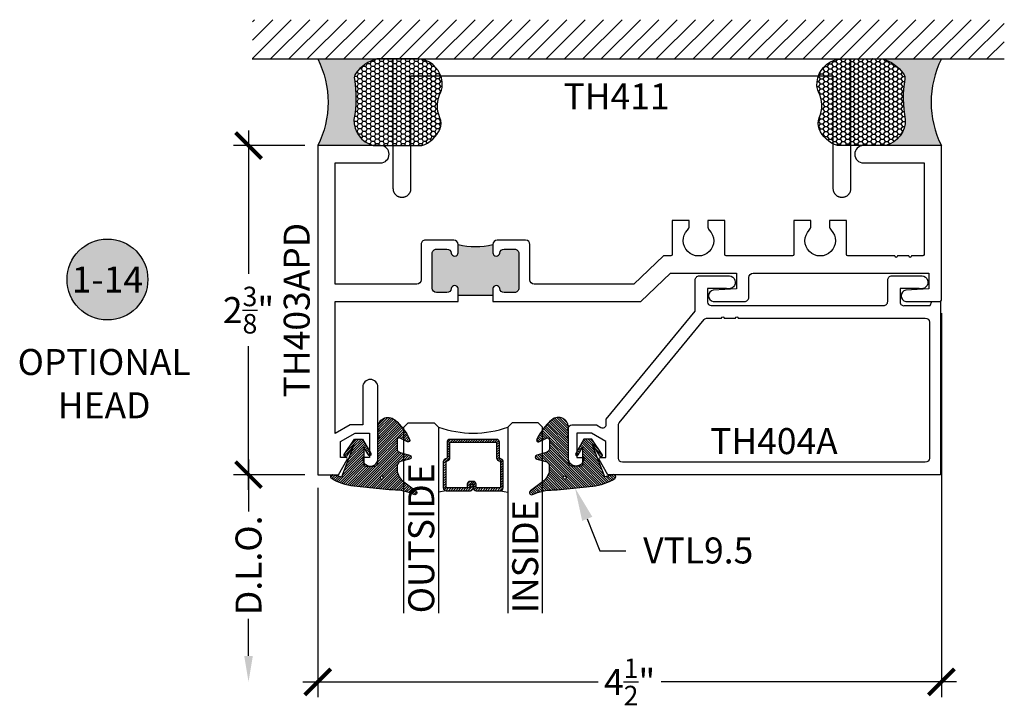
# Model space of a CAD drawing. Units: inches. Extents: x 0 to 228, y -11 to 43.
# Drawn here: x 54 to 61, y 26 to 31 of the extents above; entities that cross this region are included whole.
import ezdxf
from ezdxf import colors
from ezdxf.entities.mleader import LeaderData, LeaderLine
from ezdxf.enums import TextEntityAlignment as Align
from ezdxf.math import Vec2, Vec3

# ---------------------------------------------------------------- set-up
doc = ezdxf.new("R2010")
doc.units = ezdxf.units.IN
doc.header["$LTSCALE"] = 0.5
doc.header["$MEASUREMENT"] = 0
for name, color, linetype in [('Arcadia-Dim', 4, 'Continuous'), ('Arcadia-Profile', 6, 'Continuous'), ('Arcadia-Shade', 8, 'Continuous'), ('Arcadia-Symb', 7, 'Continuous'), ('Arcadia-Symb-Text', 3, 'Continuous'), ('Arcadia-Text', 3, 'Continuous')]:
    doc.layers.add(name, color=color, linetype=linetype)
doc.styles.get("Standard").update_dxf_attribs({"font": 'ARIALN.TTF'})
doc.dimstyles.new('Arcadia-2', dxfattribs={"dimscale": 2, "dimtxt": 0.0938, "dimasz": 0.0938, "dimexe": 0.0546, "dimexo": 0.0469, "dimgap": 0.0469, "dimtad": 0, "dimtih": 1, "dimdec": 4, "dimzin": 3, "dimdsep": 46, "dimlunit": 4, "dimtxsty": 'Standard', "dimblk": 'ARCHTICK', "dimcen": 0.0469, "dimdle": 0.0546, "dimclrd": 256, "dimclre": 256, "dimclrt": 256, "dimadec": 0, "dimazin": 0, "dimtfac": 0.75, "dimtdec": 4, "dimtix": 1, "dimtmove": 2, "dimatfit": 3, "dimfxl": 1, "dimtolj": 1, "dimtzin": 3, "dimlwd": -3, "dimlwe": -3, "dimarcsym": 0})

# ---------------------------------------------------------------- blocks, each defined once
blk = doc.blocks.new('*U315')
at = {"layer": 'Arcadia-Profile'}
h = blk.add_hatch(color=256, dxfattribs=at)
edge = h.paths.add_edge_path()
edge.add_line((-3e-16, 0.6250000000000023), (-0.4269964147150848, 0.6250000000000023))
edge.add_arc((-0.4947962999450166, 0.3620709093585923), 0.2715299820327593, 35.125767951114085, 75.54049043261011, ccw=False)
edge.add_arc((-0.3153128534516245, 0.4883346177639543), 0.0520833333333075, -9.589877105315225, 35.125767951116984, ccw=False)
edge.add_arc((0.538563250502392, 0.344067457162014), 0.8138943883962046, 170.4101228946807, 190.9855794753516)
edge.add_arc((-0.4517192880206118, 0.1843539385401931), 0.1913583093606418, -74.4499340415818, 1.3823096407654134, ccw=False)
edge.add_line((-0.4004198932260372, 5.636e-13), (-7.463e-13, 5.636e-13))
edge.add_arc((0.6219629836194523, 0.3124999999995404), 0.6960561780439135, 153.3231490947053, 206.6768509051579, ccw=False)
at = {"layer": 'Arcadia-Shade', "lineweight": -3}
h = blk.add_hatch(dxfattribs=at)
h.set_pattern_fill('HONEY', color=256, scale=0.1666666666666666)
h.set_pattern_definition([(0, (0, 0), (0.03125, 0.0180421959121758), [0.0208333333333333, -0.0416666666666667]), (119.9999999999999, (0, 0), (-0.03125, 0.0180421959121758), [0.0208333333333333, -0.0416666666666667]), (60, (0, 0), (0, 0.0360843918243516), [-0.0416666666666667, 0.0208333333333333])])
h.paths.add_polyline_path([(-0.4004198932280387, -4.9e-15, 0.3435090603726155), (-0.2604166666667175, 0.1889701734228231, -0.0900193469024174), (-0.263957359387917, 0.4796578187815578, 0.1976228614784515), (-0.272714362078311, 0.5183019690620946, 0.1781934081275219), (-0.4269964147150846, 0.6250000000000023), (-0.7183704996276039, 0.6250000000000023, 0.0954169236935491), (-0.7785242666801022, 0.6134151522341912, 0.3204879081861596), (-0.898330530784124, 0.4309772334362547, 0.1072170252175631), (-0.8872821501690069, 0.3882154132335114, -0.2200532177358033), (-0.8810172450360916, 0.1999048018421064, 0.1971983639969386), (-0.8818512323697563, 0.1208188171398986, 0.2294187004830093), (-0.7497736719643563, -4.9e-15)])
at = {"layer": 'Arcadia-Profile'}
blk.add_lwpolyline([(-0.8872821501690072, 0.388215413233512, -0.1073450320601699), (-0.8983325851130151, 0.431029922713422, -0.3204104769671941), (-0.7785242666800926, 0.613415152234195, -0.0954169236934258), (-0.7183704996276727, 0.6250000000000023), (-0.4269964147150848, 0.6250000000000023, -0.1781934081275193), (-0.2727143620783127, 0.518301969062097, -0.1976228614784485), (-0.2639573593879164, 0.4796578187815613, 0.0900193469024188), (-0.2604166666667172, 0.1889701734228222, -0.3435090603726143), (-0.4004198932280386, -4.9e-15), (-0.7497736719643564, -4.9e-15, -0.2294187004830065), (-0.8818512323697554, 0.1208188171398966, -0.1971983639969396), (-0.8810172450360922, 0.1999048018421048, 0.2200532177358061)], format="xyb", close=True, dxfattribs=at)
blk.add_arc((0.621962983617485, 0.3124999999999962), 0.6960561780419462, 153.3231490946661, 206.6768509053332, dxfattribs=at)
blk = doc.blocks.new('*U305')
at = {"layer": 'Arcadia-Shade', "lineweight": -3}
h = blk.add_hatch(dxfattribs=at)
h.set_pattern_fill('ANSI31', color=256, scale=0.1, style=0)
h.set_pattern_definition([(45, (-12.49009266438067, -10.79891664900022), (-0.0088388347648318, 0.0088388347648318), [])])
edge = h.paths.add_edge_path()
edge.add_line((0.4990101755819475, 0.4231735081145907), (0.5229919129157176, 0.4231735081145942))
edge.add_arc((0.5229919129157188, 0.4428585081146329), 0.0196850000000387, 269.9999999999964, 359.9999999999984)
edge.add_line((0.5426769129157575, 0.4428585081146324), (0.5426769129157575, 0.4678350471943489))
edge.add_line((0.5426769129157575, 0.4678350471943489), (0.5229919129157176, 0.4678350471943489))
edge.add_line((0.5229919129157176, 0.4678350471943489), (0.5229919129157176, 0.4428585081146324))
edge.add_line((0.5229919129157176, 0.4428585081146324), (0.4990101755819475, 0.4428585081146324))
edge.add_line((0.4990101755819475, 0.4428585081146324), (0.4990101755819475, 0.4709398485059637))
edge.add_arc((0.4793251755819325, 0.4709398485059975), 0.0196850000000151, 359.9999999999018, 449.9999999999017)
edge.add_line((0.4793251755819662, 0.4906248485060126), (0.3036396249998071, 0.490624848506009))
edge.add_arc((0.3036396249998071, 0.4709398485059709), 0.0196850000000382, 90, 180)
edge.add_line((0.283954624999769, 0.4709398485059709), (0.283954624999769, 0.2804493590514383))
edge.add_arc((0.303639624999787, 0.2804493590514366), 0.019685000000018, 179.999999999995, 245.4529343159603)
edge.add_line((0.2954616769582295, 0.2625434831770121), (0.3114055047094731, 0.2552616391696496))
edge.add_line((0.3114055047094731, 0.2552616391696496), (0.3114055047094731, 0.1403427404737307))
edge.add_arc((0.3310905047094526, 0.1403427404737325), 0.0196849999999795, 180.0000000000052, 270.0000000000052)
edge.add_line((0.3310905047094544, 0.120657740473753), (0.6689044952901374, 0.1206577404737494))
edge.add_arc((0.6689044952901383, 0.1403427404737316), 0.0196849999999822, 269.9999999999974, 359.9999999999974)
edge.add_line((0.6885894952901205, 0.1403427404737307), (0.6885894952901205, 0.2552616391696496))
edge.add_line((0.6885894952901205, 0.2552616391696496), (0.704533323041309, 0.2625434831770192))
edge.add_arc((0.6963553749997617, 0.2804493590514352), 0.0196850000000061, 294.547065684023, 359.9999999999882)
edge.add_line((0.7160403749997678, 0.2804493590514312), (0.716040374999766, 0.4709398485059709))
edge.add_arc((0.6963553749997845, 0.4709398485059705), 0.0196849999999816, 9.694e-13, 89.99999999999903)
edge.add_line((0.6963553749997847, 0.4906248485059522), (0.5206706869997985, 0.490624848506009))
edge.add_arc((0.5206706869997967, 0.4709398485059691), 0.0196850000000399, 89.99999999999484, 179.9999999999948)
edge.add_line((0.5009856869997568, 0.4709398485059709), (0.5009856869997568, 0.446774321444881))
edge.add_line((0.5009856869997568, 0.446774321444881), (0.5206706869997985, 0.446774321444881))
edge.add_line((0.5206706869997985, 0.446774321444881), (0.5206706869997985, 0.4709398485059709))
edge.add_line((0.5206706869997985, 0.4709398485059709), (0.6963553749997847, 0.4709398485059709))
edge.add_line((0.6963553749997847, 0.4709398485059709), (0.6963553749997847, 0.2804493590514312))
edge.add_line((0.6963553749997847, 0.2804493590514312), (0.680411547248598, 0.2731675150440154))
edge.add_arc((0.688589495290111, 0.2552616391696195), 0.0196849999999735, 114.5470656839565, 179.9999999999124)
edge.add_line((0.6689044952901374, 0.2552616391696496), (0.6689044952901374, 0.1403427404737307))
edge.add_line((0.6689044952901374, 0.1403427404737307), (0.3310905047094544, 0.1403427404737307))
edge.add_line((0.3310905047094544, 0.1403427404737307), (0.3310905047094544, 0.2552616391696496))
edge.add_arc((0.3114055047094884, 0.2552616391696172), 0.019684999999966, 9.43583e-11, 65.45293431605755)
edge.add_line((0.3195834527509938, 0.2731675150440083), (0.3036396249998071, 0.2804493590514312))
edge.add_line((0.3036396249998071, 0.2804493590514312), (0.3036396249998071, 0.4709398485059709))
edge.add_line((0.3036396249998071, 0.4709398485059709), (0.4793251755819662, 0.4709398485059709))
edge.add_line((0.4793251755819662, 0.4709398485059709), (0.4793251755819662, 0.4428585081146324))
edge.add_arc((0.4990101755819777, 0.4428585081146022), 0.0196850000000115, 179.9999999999121, 269.9999999999121)
at = {"layer": 'Arcadia-Profile'}
for p, q in [((0.3036401249998058, 0.4906248485060126), (0.2499984999997943, 0.5)), ((0.6963553749997847, 0.4906248485060126), (0.7499969999997981, 0.5)), ((0.7080073700573754, 0.2645833502219332), (0.7122213838292525, 0.2687973639938086))]:
    blk.add_line(p, q, dxfattribs=at)
for points in [[(-2.7500003771e-06, 1.375000000000512), (-1.5000002057e-06, 0.03125), (0.0312484999997943, 0), (0.2187484999997943, 0), (0.2499984999997943, 0.03125), (0.2499972499996229, 1.375000000000512)], [(0.9999987499998285, 1.375000000000512), (1, 0.03125), (0.96875, 0), (0.78125, 0), (0.75, 0.03125), (0.7499987499998286, 1.375000000000512)]]:
    blk.add_lwpolyline(points, dxfattribs=at)
blk.add_lwpolyline([(0.4990101755819475, 0.4231735081145907), (0.5229919129157176, 0.4231735081145942, 0.4142135623731049), (0.5426769129157575, 0.4428585081146324), (0.5426769129157575, 0.4678350471943489), (0.5229919129157176, 0.4678350471943489), (0.5229919129157176, 0.4428585081146324), (0.4990101755819475, 0.4428585081146324), (0.4990101755819475, 0.4709398485059637, 0.4142135623730951), (0.4793251755819662, 0.4906248485060126), (0.3036396249998071, 0.490624848506009, 0.4142135623730951), (0.283954624999769, 0.4709398485059709), (0.283954624999769, 0.2804493590514383, 0.2936188569408289), (0.2954616769582295, 0.2625434831770121), (0.3114055047094731, 0.2552616391696496), (0.3114055047094731, 0.1403427404737307, 0.4142135623730951), (0.3310905047094544, 0.120657740473753), (0.6689044952901374, 0.1206577404737494, 0.4142135623730951), (0.6885894952901205, 0.1403427404737307), (0.6885894952901205, 0.2552616391696496), (0.704533323041309, 0.2625434831770192, 0.2936188569408282), (0.7160403749997678, 0.2804493590514312), (0.716040374999766, 0.4709398485059709, 0.4142135623730852), (0.6963553749997847, 0.4906248485059522), (0.5206706869997985, 0.490624848506009, 0.4142135623730951), (0.5009856869997568, 0.4709398485059709), (0.5009856869997568, 0.446774321444881), (0.5206706869997985, 0.446774321444881), (0.5206706869997985, 0.4709398485059709), (0.6963553749997847, 0.4709398485059709), (0.6963553749997847, 0.2804493590514312), (0.680411547248598, 0.2731675150440154, 0.2936188569407848), (0.6689044952901374, 0.2552616391696496), (0.6689044952901374, 0.1403427404737307), (0.3310905047094544, 0.1403427404737307), (0.3310905047094544, 0.2552616391696496, 0.2936188569408189), (0.3195834527509938, 0.2731675150440083), (0.3036396249998071, 0.2804493590514312), (0.3036396249998071, 0.4709398485059709), (0.4793251755819662, 0.4709398485059709), (0.4793251755819662, 0.4428585081146324, 0.4142135623730946)], format="xyb", close=True, dxfattribs=at)
blk.add_arc((0.4999992499998971, -0.6625220109668888), 0.7374409998105559, 70.18348207574029, 109.8165179242613, dxfattribs=at)
blk = doc.blocks.new('*U154')
at = {"layer": 'Arcadia-Shade', "lineweight": -3}
h = blk.add_hatch(dxfattribs=at)
h.set_pattern_fill('ANSI31', color=256, scale=0.1, angle=-90.00000000000001, style=0)
h.set_pattern_definition([(315, (0.4602047697063077, 27.26009544824866), (0.0088388347648318, 0.0088388347648318), [])])
edge = h.paths.add_edge_path(flags=16)
edge.add_arc((0.1912503969625616, 0.2550645075901414), 0.0119087258335603, 0, 360)
edge = h.paths.add_edge_path()
edge.add_arc((0.3167922140477466, -0.0153321809237915), 0.0149999997000018, 180.0000000000167, 295.421848156567, ccw=False)
edge.add_line((0.3017922143477447, -0.0153321809237959), (0.3017922143477447, 0.0458072855361884))
edge.add_arc((0.3317922140477511, 0.0458072855361848), 0.0299999997000064, 104.99999999999059, 179.9999999999931, ccw=False)
edge.add_line((0.3240276427723243, 0.0747850600350866), (0.3926744982066404, 0.0931789295116445))
edge.add_arc((0.3887922126077477, 0.1076678166162051), 0.0149999997000024, 285, 434.9999999999983)
edge.add_line((0.3926744982066408, 0.1221567037207656), (0.3277335486897459, 0.1395575786995273))
edge.add_arc((0.3367922151745186, 0.1733649822824368), 0.0349999996500009, 195.1794698329764, 255.0000000054725, ccw=False)
edge.add_arc((0.3107342352554604, 0.1662952111660594), 0.0080000000000008, 180.0000000054499, 195.1794698302375, ccw=False)
edge.add_line((0.3027342352554596, 0.1662952111652984), (0.3027342352508349, 0.2147488731015557))
edge.add_arc((0.4378355995099851, 0.1761460695581246), 0.1405082028427391, 123.202999032832, 164.0536577000973, ccw=False)
edge.add_line((0.3608923210557107, 0.2937142921644238), (0.4383512104298309, 0.3522271090971074))
edge.add_arc((0.4297342340826705, 0.3645050451668422), 0.0149999998500006, 305.0621811121754, 474.4466190967779)
edge.add_arc((0.2683345777095918, 0.7195404629502758), 0.374999996250006, 270.20601461168525, 294.4466190967835, ccw=False)
edge.add_arc((0.2705818436544902, 0.0945445068767342), 0.25, 90.20601461168793, 95.90003600348332)
edge.add_line((0.2448835531950122, 0.3432201950078024), (-0.0111760723347672, 0.3167588441566025))
edge.add_arc((0.0273713625834508, -0.0562546805797424), 0.3749999925000079, 95.90003600347545, 121.7399645815318)
edge.add_arc((-0.1618252390661583, 0.2496033291440755), 0.0153550617864277, 121.7399645815433, 285.000000000004)
edge.add_line((-0.1578510566371039, 0.234771478400301), (-0.0975741010500615, 0.2509226399720532))
edge.add_line((-0.0975741010500615, 0.2509226399720532), (-0.0070127906811921, 0.0175534623882996))
edge.add_line((-0.0070127906811921, 0.0175534623882996), (-0.0628777946622532, 0.1002649374811284))
edge.add_arc((-0.0711646660220537, 0.0946678168762034), 0.0099999997999979, 34.03588792061484, 214.0358879206148)
edge.add_line((-0.0794515373818543, 0.0890706962712784), (-0.0042077799322557, -0.0223321807837955))
edge.add_line((-0.0042077799322557, -0.0223321807837955), (0.0527922189277446, -0.0223321807837955))
edge.add_line((0.0527922189277446, -0.0223321807837955), (0.1115221862714095, 0.0827905586963525))
edge.add_arc((0.1027922179277418, 0.0876678170162033), 0.0099999997999997, 330.8087829647206, 510.8087829647384)
edge.add_line((0.0940622495840726, 0.0925450753360515), (0.0627922187277461, 0.0365737977085559))
edge.add_line((0.0627922187277461, 0.0365737977085559), (0.0627922187277461, 0.1626678155162011))
edge.add_arc((0.0727922185277477, 0.1626678155162011), 0.0099999998000015, 90, 180, ccw=False)
edge.add_line((0.0727922185277477, 0.1726678153162027), (0.1387922172077465, 0.1726678153162027))
edge.add_arc((0.1387922172077474, 0.1476678158161997), 0.024999999500003, 6.0822458181064576e-12, 90.00000000000199, ccw=False)
edge.add_line((0.1637922167077503, 0.1476678158162024), (0.1637922167077432, -0.0266594520218782))
edge.add_line((0.1637922167077432, -0.0266594520218782), (0.1757922167077437, -0.0386594520218751))
edge.add_line((0.1757922167077437, -0.0386594520218751), (0.1637922167077432, -0.0506594520218755))
edge.add_line((0.1637922167077432, -0.0506594520218755), (0.1637922167077503, -0.0746594520218942))
edge.add_line((0.1637922167077503, -0.0746594520218942), (0.1757922167077508, -0.0866594520218982))
edge.add_line((0.1757922167077508, -0.0866594520218982), (0.163792216707751, -0.0986594520218987))
edge.add_arc((0.2366393180991852, -0.1052386422299024), 0.0731435979763573, 174.8393294787483, 311.1786972143293)
edge.add_arc((0.0325048711548013, 0.1445616642546534), 0.3957104795259976, 309.6108147001547, 335.4375717514296)
edge.add_arc((0.3817922127477551, -0.0143321809437891), 0.011999999759996, 332.1988319882492, 475.4218481565855)
edge.add_line((0.3766408580819158, -0.0034941211844668), (0.3232314073800442, -0.0288797556229525))
at = {"layer": 'Arcadia-Profile'}
blk.add_lwpolyline([(0.3232314073800442, -0.0288797556229525, -0.55101587631142), (0.3017922143477447, -0.0153321809237959), (0.3017922143477447, 0.0458072855361884, -0.3394542588633882), (0.3240276427723243, 0.0747850600350866), (0.3926744982066404, 0.0931789295116445, 0.7673269879789494), (0.3926744982066408, 0.1221567037207656), (0.3277335486897459, 0.1395575786995273, -0.267110060519995), (0.3030133522162641, 0.1642004641419383, -0.0663299522708611), (0.3027342352554596, 0.1662952111652984), (0.3027342352508349, 0.2147488731015557, -0.1801566044975365), (0.3608923210557107, 0.2937142921644238), (0.4383512104298309, 0.3522271090971074, 0.9114021503573612), (0.4235265549913994, 0.378160253543129, -0.1061657853281783), (0.2696829372711305, 0.3445428908061388, 0.0248499684723115), (0.2448835531950122, 0.3432201950078024), (-0.0111760723347672, 0.3167588441566025, 0.1132281544277966), (-0.1699029992680017, 0.2626619551279425, 0.863634077685843), (-0.1578510566371039, 0.234771478400301), (-0.0975741010500615, 0.2509226399720532), (-0.0070127906811921, 0.0175534623882996), (-0.0628777946622532, 0.1002649374811284, 0.9999999999999998), (-0.0794515373818543, 0.0890706962712784), (-0.0042077799322557, -0.0223321807837955), (0.0527922189277446, -0.0223321807837955), (0.1115221862714095, 0.0827905586963525, 1.000000000000155), (0.0940622495840726, 0.0925450753360515), (0.0627922187277461, 0.0365737977085559), (0.0627922187277461, 0.1626678155162011, -0.4142135623730951), (0.0727922185277477, 0.1726678153162027), (0.1387922172077465, 0.1726678153162027, -0.4142135623730743), (0.1637922167077503, 0.1476678158162024), (0.1637922167077432, -0.0266594520218782), (0.1757922167077437, -0.0386594520218751), (0.1637922167077432, -0.0506594520218755), (0.1637922167077503, -0.0746594520218942), (0.1757922167077508, -0.0866594520218982), (0.163792216707751, -0.0986594520218987, 0.6766651377168383), (0.2847977698601589, -0.1602908851352822, 0.1131699463574466), (0.3924070701446878, -0.0199290369078717, 0.7213754227006751), (0.3766408580819158, -0.0034941211844668)], format="xyb", close=True, dxfattribs=at)
blk.add_circle((0.1912503969625616, 0.2550645075901414), 0.0119087258335603, dxfattribs=at)
blk = doc.blocks.new('_ArchTick')
at = {"color": 0, "linetype": 'ByBlock', "lineweight": -3, "const_width": 0.15}
blk.add_lwpolyline([(-0.5, -0.5), (0.5, 0.5)], dxfattribs=at)
blk = doc.blocks.new('*D316')
at = {"layer": 'Arcadia-Dim', "lineweight": -3}
for p, q in [((55.40430065111535, 30.35485674153214), (55.40430065111535, 29.31908197831655)), ((55.81050065111361, 30.24565674153214), (55.29510065111534, 30.24565674153214)), ((55.40430065111535, 27.7614567376112), (55.40430065111535, 28.79723150082678)), ((55.81050065111361, 27.8706567376112), (55.29510065111534, 27.8706567376112))]:
    blk.add_line(p, q, dxfattribs=at)
at = {"layer": 'Defpoints', "color": 0, "lineweight": -3}
for p in [(55.90430065111362, 30.24565674153214), (55.40430065111535, 27.8706567376112), (55.90430065111362, 27.8706567376112)]:
    blk.add_point(p, dxfattribs=at)
at = {"layer": 'Arcadia-Dim', "lineweight": -3, "xscale": 0.1876, "yscale": 0.1876, "zscale": 0.1876}
for p, rotation in [((55.40430065111535, 30.24565674153214), 90), ((55.40430065111535, 27.8706567376112), 270)]:
    blk.add_blockref('_ArchTick', p, dxfattribs=dict(at, rotation=rotation))
at = {"layer": 'Arcadia-Dim', "lineweight": -3, "insert": (55.40430065111534, 29.05815673957165), "char_height": 0.1876, "attachment_point": 5}
blk.add_mtext('\\A1;2{\\H0.75x;\\S3/8;}"', dxfattribs=at)
blk = doc.blocks.new('*D317')
at = {"layer": 'Arcadia-Dim', "lineweight": -3}
for p, q in [((55.40430065111461, 27.9798567376112), (55.40430065111461, 27.60399578007762)), ((55.81050065111361, 27.8706567376112), (55.29510065111461, 27.8706567376112)), ((55.40430065111461, 26.56313291258497), (55.40430065111461, 26.82979387011855))]:
    blk.add_line(p, q, dxfattribs=at)
blk.add_solid([(55.37303398444795, 26.56313291258497), (55.43556731778128, 26.56313291258497), (55.40430065111461, 26.37553291258497)], dxfattribs=at)
at = {"layer": 'Defpoints', "color": 0, "lineweight": -3}
for p in [(55.90430065111362, 27.8706567376112), (55.40430065111461, 26.37553291258497), (55.90430065111361, 26.37553291258497)]:
    blk.add_point(p, dxfattribs=at)
at = {"layer": 'Arcadia-Dim', "lineweight": -3, "xscale": 0.1876, "yscale": 0.1876, "zscale": 0.1876, "rotation": 90}
blk.add_blockref('_ArchTick', (55.40430065111461, 27.8706567376112), dxfattribs=at)
at = {"layer": 'Arcadia-Dim', "lineweight": -3, "insert": (55.4043006511146, 27.21689482509806), "char_height": 0.1876, "attachment_point": 5, "rotation": 90}
blk.add_mtext('\\A1;D.L.O.', dxfattribs=at)
blk = doc.blocks.new('*D318')
at = {"layer": 'Arcadia-Dim', "lineweight": -3}
for p, q in [((60.40430065854244, 29.03685673969136), (60.40430065854244, 26.26633291258353)), ((55.90430065111359, 27.77685673761118), (55.90430065111359, 26.26633291258353)), ((55.79510065111358, 26.37553291258353), (57.926598915401, 26.37553291258353)), ((60.51350065854244, 26.37553291258353), (58.38200239425503, 26.37553291258353))]:
    blk.add_line(p, q, dxfattribs=at)
at = {"layer": 'Defpoints', "color": 0, "lineweight": -3}
for p in [(60.40430065854244, 29.13065673969136), (55.90430065111359, 27.87065673761119), (55.90430065111359, 26.37553291258353)]:
    blk.add_point(p, dxfattribs=at)
at = {"layer": 'Arcadia-Dim', "lineweight": -3, "xscale": 0.1876, "yscale": 0.1876, "zscale": 0.1876, "rotation": 180}
blk.add_blockref('_ArchTick', (55.90430065111359, 26.37553291258353), dxfattribs=at)
at = {"layer": 'Arcadia-Dim', "lineweight": -3, "xscale": 0.1876, "yscale": 0.1876, "zscale": 0.1876}
blk.add_blockref('_ArchTick', (60.40430065854244, 26.37553291258353), dxfattribs=at)
at = {"layer": 'Arcadia-Dim', "lineweight": -3, "insert": (58.15430065482801, 26.37553291258353), "char_height": 0.1876, "attachment_point": 5}
blk.add_mtext('\\A1;4{\\H0.75x;\\S1/2;}"', dxfattribs=at)
blk = doc.blocks.new('Keynote')
at = {"layer": 'Arcadia-Symb', "lineweight": -3}
h = blk.add_hatch(color=8, dxfattribs=at)
h.dxf.hatch_style = 1
edge = h.paths.add_edge_path()
edge.add_arc((0, 0), 0.1458, 0, 360)
at = {"layer": 'Defpoints', "lineweight": -3}
blk.add_circle((0, 0), 0.1458, dxfattribs=at)
at = {"layer": 'Arcadia-Symb-Text'}
blk.add_attdef('KEYNOTE_BUBBLE', text='', height=0.09375, dxfattribs=at).set_placement((0, 0), align=Align.MIDDLE_CENTER)

msp = doc.modelspace()

# ---------------------------------------------------------------- hatches: boundary and pattern name
at = {"layer": 'Arcadia-Profile', "lineweight": -3}
h = msp.add_hatch(color=256, dxfattribs=at)
h.dxf.hatch_style = 1
h.paths.add_polyline_path([(56.86744456179816, 29.46997816882307, 0.3831100821435595), (56.83662300902447, 29.49765674029733), (56.76030065252678, 29.49765674029733, 0.4142135623730951), (56.7293006524756, 29.46665674024615), (56.7293006524756, 29.21665673983341, 0.4142135623730951), (56.76030065252677, 29.18565673978224), (56.83662300902449, 29.18565673978224, 0.38311008214345), (56.86744456179819, 29.2133353112565, -0.898026510133538), (56.91715674369123, 29.21333531125649), (56.91715674369123, 29.16699602546568), (57.16744456229344, 29.16699602546568), (57.16744456229344, 29.2079781683905, -1), (57.2171567441865, 29.2133353112565, 0.3831100821435678), (57.2479782969602, 29.18565673978223), (57.3243006534579, 29.18565673978223, 0.4142135623730898), (57.35530065350907, 29.21665673983341), (57.35530065350907, 29.46665674024614, 0.4142135623731005), (57.32430065345788, 29.49765674029733), (57.24797829696019, 29.49765674029732, 0.3831100821434709), (57.2171567441865, 29.46997816882306, -0.9477161429387585), (57.1673006531987, 29.47265674025607), (57.1673006531987, 29.53165674045837, -0.1250000002128637), (56.91730065278596, 29.53165674035345), (56.91730065278598, 29.47265674025607, -0.947716142938988)])
at = {"layer": 'Arcadia-Shade'}
h = msp.add_hatch(dxfattribs=at)
h.set_pattern_fill('ANSI31', color=256, scale=0.75, style=0)
h.set_pattern_definition([(45, (-82.5215184641298, -84.14412321626683), (-0.0662912607362388, 0.0662912607362388), [])])
h.paths.add_polyline_path([(60.85689335060028, 30.87065674153212), (60.85689335060028, 31.1537042304675), (55.43364923136864, 31.1537042304675), (55.43364923136864, 30.87065674153212)])

# ---------------------------------------------------------------- linework, layer by layer
msp.add_line((55.4298803523547, 30.87065674153212), (60.85837703741502, 30.87065674153212))
at = {"layer": 'Arcadia-Profile', "lineweight": -3}
msp.add_line((56.91715674369123, 29.16699602546568), (57.16744456229344, 29.16699602546568), dxfattribs=at)
at = {"layer": 'Arcadia-Profile'}
msp.add_lwpolyline([(56.57430065473723, 30.74565674153213), (56.57430065473723, 29.93315674153212), (56.57421465473722, 29.92988574153219), (56.57395865473722, 29.92662371153211), (56.57353165473722, 29.92337959153213), (56.57293465473721, 29.92016226153215), (56.57217065473721, 29.91698055153211), (56.57124165473723, 29.91384318153212), (56.57014965473723, 29.91075874153217), (56.56889765473724, 29.90773570153216), (56.56748865473721, 29.90478233153215), (56.56592765473723, 29.90190674153213), (56.56421765473723, 29.89911680153216), (56.56236465473721, 29.8964201615321), (56.56037265473721, 29.89382422153211), (56.55824765473724, 29.89133608153214), (56.55599465473724, 29.88896257153216), (56.55362165473721, 29.88671019153219), (56.55113365473724, 29.88458512153216), (56.54853765473722, 29.88259318153212), (56.54584065473724, 29.88073983153209), (56.54305065473724, 29.87903015353209), (56.54017465473722, 29.87746883353214), (56.53722165473723, 29.87606015053212), (56.53419865473722, 29.87480796453213), (56.53111465473721, 29.87371570953213), (56.52797665473721, 29.87278637753219), (56.52479465473723, 29.87202251653219), (56.52157765473722, 29.87142622023215), (56.51833365473723, 29.87099912303211), (56.51507165473722, 29.87074239561219), (56.51180065473724, 29.87065674153213), (56.50852965473722, 29.87074239561219), (56.50526765473721, 29.87099912303211), (56.50202365473722, 29.87142622023215), (56.49880665473721, 29.87202251653219), (56.49562465473721, 29.87278637753219), (56.49248665473723, 29.87371570953213), (56.48940265473722, 29.87480796453213), (56.48637965473724, 29.87606015053212), (56.48342665473722, 29.87746883353214), (56.48055065473723, 29.87903015353209), (56.47776065473723, 29.88073983153209), (56.47506365473722, 29.88259318153212), (56.47246765473724, 29.88458512153216), (56.46997965473721, 29.88671019153219), (56.46760665473723, 29.88896257153216), (56.46535365473724, 29.89133608153214), (56.46322865473723, 29.89382422153211), (56.46123665473723, 29.8964201615321), (56.45938365473721, 29.89911680153216), (56.45767365473724, 29.90190674153213), (56.4561126547372, 29.90478233153215), (56.45470365473723, 29.90773570153216), (56.45345165473721, 29.91075874153217), (56.45235965473721, 29.91384318153212), (56.45143065473723, 29.91698055153211), (56.45066665473723, 29.92016226153215), (56.45006965473722, 29.92337959153213), (56.44964265473722, 29.92662371153211), (56.44938665473722, 29.92988574153219), (56.44930065473723, 29.93315674153212), (56.44930065473723, 30.87065674153212), (59.74930065473722, 30.87065674153212), (59.74930065473722, 29.93315674153212), (59.74921500065724, 29.92988574153219), (59.74895827323723, 29.92662371153211), (59.74853117603722, 29.92337959153213), (59.74793487973723, 29.92016226153215), (59.74717101873724, 29.91698055153211), (59.74624168673724, 29.91384318153212), (59.74514943173724, 29.91075874153217), (59.74389724573722, 29.90773570153216), (59.74248856273723, 29.90478233153215), (59.74092724273722, 29.90190674153213), (59.73921756473722, 29.89911680153216), (59.73736421473722, 29.8964201615321), (59.73537227473721, 29.89382422153211), (59.73324720473723, 29.89133608153214), (59.73099482473721, 29.88896257153216), (59.72862131473723, 29.88671019153219), (59.72613317473721, 29.88458512153216), (59.72353723473721, 29.88259318153212), (59.7208405947372, 29.88073983153209), (59.71805065473722, 29.87903015353209), (59.71517506473722, 29.87746883353214), (59.71222169473722, 29.87606015053212), (59.70919865473723, 29.87480796453213), (59.70611421473722, 29.87371570953213), (59.70297684473723, 29.87278637753219), (59.69979513473722, 29.87202251653219), (59.69657780473724, 29.87142622023215), (59.6933336847372, 29.87099912303211), (59.69007165473723, 29.87074239561219), (59.68680065473722, 29.87065674153213), (59.6835296547372, 29.87074239561219), (59.68026762473723, 29.87099912303211), (59.67702350473722, 29.87142622023215), (59.67380617473722, 29.87202251653219), (59.67062446473724, 29.87278637753219), (59.66748709473722, 29.87371570953213), (59.66440265473724, 29.87480796453213), (59.66137961473722, 29.87606015053212), (59.65842624473722, 29.87746883353214), (59.65555065473722, 29.87903015353209), (59.65276071473724, 29.88073983153209), (59.65006407473723, 29.88259318153212), (59.64746815473722, 29.88458512153216), (59.64497995473723, 29.88671019153219), (59.64260645473722, 29.88896257153216), (59.64035405473723, 29.89133608153214), (59.63822905473722, 29.89382422153211), (59.63623705473722, 29.8964201615321), (59.63438375473722, 29.89911680153216), (59.63267405473723, 29.90190674153213), (59.63111275473724, 29.90478233153215), (59.62970405473722, 29.90773570153216), (59.62845185473721, 29.91075874153217), (59.62735965473722, 29.91384318153212), (59.62643025473724, 29.91698055153211), (59.62566645473722, 29.92016226153215), (59.62507015473724, 29.92337959153213), (59.62464305473721, 29.92662371153211), (59.62438635473722, 29.92988574153219), (59.62430065473721, 29.93315674153212), (59.62430065473721, 30.74565674153213)], close=True, dxfattribs=at)
for points in [[(56.91715674369123, 29.21333531125649, 0.8980265101335903), (56.86744456179819, 29.21333531125649, -0.383110082143418), (56.83662300902449, 29.18565673978224), (56.76030065252677, 29.18565673978224, -0.414213562373072), (56.7293006524756, 29.21665673983341), (56.7293006524756, 29.46665674024615, -0.4142135623731706), (56.76030065252678, 29.49765674029733), (56.83662300902446, 29.49765674029733, -0.3831100821436375), (56.86744456179816, 29.46997816882307, 0.9477161429390767), (56.91730065278598, 29.47265674025607), (56.91730065278596, 29.53165674035345, 0.4142135623729063), (56.88630065273479, 29.56265674040463), (56.68030065239471, 29.56265674040463, 0.4142135623732274), (56.64930065234355, 29.53165674035345), (56.64930065234352, 29.27665673993252, -0.4142135623731011), (56.61830065229234, 29.24565673988134), (56.02930065131996, 29.24565673988124), (56.02930065131996, 30.12065674132576), (56.35680065186064, 30.12065674132575, 1.000000000000001), (56.35680065186064, 30.24565674153214), (55.90430065111359, 30.24565674153212), (55.90430065111359, 27.87065673761119), (56.05402972605659, 27.87065673761119), (56.11696090550217, 27.97965673779115, 0.5773502691899429), (56.10830065145002, 27.99465673781591), (56.06830065138399, 27.99465673781591), (56.06830065138399, 28.11003495974147), (56.17330065155734, 28.17065673810648), (56.27830065173068, 28.17065673810648), (56.27830065173068, 27.99465673781591), (56.23830065166464, 27.99465673781591, 0.4342112254781871), (56.22832362058274, 27.98397935229548, 0.9666665015161012), (56.33830065182974, 27.98770847732729), (56.33830065182973, 28.50266821632051, 0.9999999999999918), (56.22832361461717, 28.50266821632051), (56.22832361461717, 28.23065673820554), (56.13722369995191, 28.23065673820553), (56.02930065131996, 28.1683473370261), (56.02930065131996, 29.12065673967489), (56.91715674369123, 29.12065673967488)], [(57.16744456229344, 29.12065673967488), (58.23596316341054, 29.12065673967486), (58.44911022037115, 29.32368041824643), (58.92476936781987, 29.32368041824642), (58.92476936781988, 29.21186428186394), (58.75784137215349, 29.20147102710695, 0.8184695503201002), (58.75784137215349, 29.12065673967487), (58.98476936791894, 29.12065673967486, 0.4142135623730995), (59.01476936796846, 29.15065673972439), (59.01476936796844, 29.29268041819524, -0.4142135623729398), (59.04576936801963, 29.32368041824642), (60.31430065839386, 29.32368041824641), (60.31430065839386, 29.21186428186394), (60.14737267481066, 29.20147102710695, 0.8184695503201087), (60.14737267481066, 29.12065673967487), (60.39430065852593, 29.12065673967485, 0.4142135623727569), (60.40430065854244, 29.13065673969136), (60.40430065854245, 30.24565674153212), (59.8418006576138, 30.24565674153213, 0.9999999999999998), (59.8418006576138, 30.12065674132576), (60.27930065833608, 30.12065674132575), (60.27930065833608, 29.45868041846928, -0.4142135623727569), (60.26930065831956, 29.44868041845277), (60.18878283751199, 29.44868041845277, -0.9999999999999998), (60.16878283747896, 29.44868041845277), (60.0887828373469, 29.44868041845277, -0.9999999999999998), (60.06878283731388, 29.44868041845277), (59.72963315633532, 29.44868041845278, -0.414213562372848), (59.71963315631882, 29.4586804184693), (59.71963315631882, 29.70388025912951), (59.59655833374117, 29.70388025912951), (59.59655833374117, 29.66388025906353, 0.1967994151911559), (59.60804495305997, 29.6358269682825, -2.38671420448426), (59.4512213589505, 29.63582696828244, 0.1967994151913197), (59.46270797826933, 29.66388025906352), (59.46270797826933, 29.70388025912951), (59.33963315569169, 29.70388025912951), (59.33963315569169, 29.45868041846929, -0.4142135623728349), (59.32963315567517, 29.44868041845279), (58.85113315428507, 29.44868041845279, -0.414213562372887), (58.84113315426857, 29.4586804184693), (58.84113315426856, 29.70388025912955), (58.71805833169092, 29.70388025912955), (58.71805833169092, 29.66388025906358, 0.1967994151911983), (58.72954495100973, 29.63582696828252, -2.386714204484144), (58.57272135690021, 29.63582696828249, 0.1967994151913839), (58.58420797621906, 29.66388025906357), (58.58420797621906, 29.70388025912955), (58.46113315364142, 29.70388025912955), (58.46113315364142, 29.45868041846932, -0.4142135623728349), (58.45113315362492, 29.4486804184528), (58.39910549724451, 29.4486804184528), (58.18595844028391, 29.24565673988123), (57.46630065369233, 29.24565673988124, -0.4142135623730743), (57.43530065364115, 29.27665673993242), (57.43530065364114, 29.53165674035349, 0.414213562373072), (57.40430065358997, 29.56265674040467), (57.19830065324988, 29.56265674040467, 0.4142135623730973), (57.1673006531987, 29.53165674035345), (57.1673006531987, 29.47265674025607, 0.9477161429387567), (57.2171567441865, 29.46997816882306, -0.3831100821435033), (57.24797829696019, 29.49765674029732), (57.32430065345788, 29.49765674029733, -0.4142135623732084), (57.35530065350907, 29.46665674024614), (57.35530065350907, 29.21665673983342, -0.4142135623731681), (57.3243006534579, 29.18565673978223), (57.2479782969602, 29.18565673978223, -0.3831100821435825), (57.2171567441865, 29.2133353112565, 0.8980265101337911), (57.16744456229344, 29.2133353112565)], [(57.98530065205915, 28.23296613899353), (57.98530065205914, 28.27083662291475), (58.6272920180141, 29.05108688709161), (58.62729170936685, 29.27530535126689, -0.4142139655543455), (58.65729170941634, 29.30530539261282), (58.87535134009622, 29.30530547145895, -1.143052162549268), (58.85378768403329, 29.21530547131037), (58.71729179210827, 29.21530539246424), (58.71729192784281, 29.11670030644346, 0.4142131396473472), (58.74329192615118, 29.09070034219075), (59.98682322475207, 29.09070025921096, 0.4142139655544667), (60.01682322480156, 29.12070030055689), (60.01682301198044, 29.2753053512669, -0.4142139655544148), (60.04682301202994, 29.30530539261284), (60.26488263067022, 29.30530547145897, -1.143052162549268), (60.24331897460728, 29.21530547131039), (60.10682309472188, 29.21530539246426), (60.10682323255762, 29.11517387402563, 0.4568609652809565), (60.13749201213492, 29.09070025921096), (60.32408495984565, 29.09070033805708), (60.33484364072383, 29.11921814569229), (60.3968231699102, 29.11920413881722), (60.3968231699102, 27.8706567376112), (57.99757157737332, 27.8706567376112), (57.93464039797857, 27.97965673770313, -0.5773502691896477), (57.94330065202372, 27.99465673771578), (57.98330065205746, 27.99465673771579), (57.98330065205746, 28.10999053155243), (57.87822370042297, 28.17065673786423), (57.77330065188035, 28.17065673786423), (57.77330065188035, 27.99465673771579), (57.81330065191408, 27.99465673771579, -0.38816437001706), (57.82326040439756, 27.98555302482907, -0.9810513309573359), (57.71330065182973, 27.98765673770988), (57.71330065182974, 28.20565673789374, -0.4142135623730223), (57.73830065185083, 28.23065673791483), (57.91430065199927, 28.23065673791483), (57.94780065202752, 28.21131550388067, 0.5773502691896386)], [(58.71654879215363, 29.0007003379085), (58.8175425414492, 29.0007003379085, -0.9999999999999998), (58.83754254148222, 29.0007003379085), (58.9175425416143, 29.0007003379085, -0.9999999999999998), (58.93754254164731, 29.0007003379085), (60.28816291595291, 29.0007003379085, -0.4142135623731125), (60.31816291600244, 28.97070033785897), (60.31816291600244, 27.99065673780931, -0.4142135623730605), (60.28816291595291, 27.96065673775978), (58.10330065225556, 27.96065673775979, -0.4142135623730951), (58.07330065220604, 27.99065673780931), (58.07330065220604, 28.22538342467949, -0.1738428439889299), (58.08013447637442, 28.24444459720416), (58.69338261627247, 28.98976151038365, -0.2242247297600081)]]:
    msp.add_lwpolyline(points, format="xyb", close=True, dxfattribs=at)
at = {"layer": 'Arcadia-Profile', "lineweight": -3}
msp.add_arc((57.04230065278577, 30.02384424035373), 0.5078125000002274, 255.7499673022255, 284.2500326978263, dxfattribs=at)

# ---------------------------------------------------------------- block references
at = {"layer": 'Arcadia-Profile', "lineweight": -3, "xscale": -1}
msp.add_blockref('*U315', (55.90430065111359, 30.24565674153212), dxfattribs=at)
at = {"layer": 'Arcadia-Profile', "lineweight": -3}
msp.add_blockref('*U315', (60.40430065854245, 30.24565674153212), dxfattribs=at)
at = {"layer": 'Arcadia-Profile', "lineweight": -3, "xscale": -1, "rotation": 180}
msp.add_blockref('*U154', (56.17450842471761, 28.10533604665327), dxfattribs=at)
at = {"layer": 'Arcadia-Profile', "lineweight": -3, "rotation": 180}
for name, p in [('*U154', (57.8770928581331, 28.10533604665327)), ('*U305', (57.52579989142527, 28.24565718697292))]:
    msp.add_blockref(name, p, dxfattribs=at)
at = {"layer": 'Arcadia-Symb', "lineweight": -3, "xscale": 2, "yscale": 2, "zscale": 2}
msp.add_blockref('Keynote', (54.3862722848279, 29.27899840609291), dxfattribs=at).add_auto_attribs({'KEYNOTE_BUBBLE': '1-14'})

# ---------------------------------------------------------------- texts
at = {"layer": 'Arcadia-Text', "lineweight": -3}
msp.add_text('TH411', height=0.1875, dxfattribs=at).set_placement((57.67748911976905, 30.50698792598019))
msp.add_text('TH403APD', height=0.1875, rotation=90, dxfattribs=at).set_placement((55.90430065111359, 29.05815673957165), align=Align.BOTTOM_CENTER)
msp.add_text('TH404A', height=0.1875, dxfattribs=at).set_placement((59.19573178410423, 27.96065673775979), align=Align.BOTTOM_CENTER)
for s, p in [('OUTSIDE', (56.74467929047048, 26.8706571869724)), ('INSIDE', (57.4946792904705, 26.8706571869724))]:
    msp.add_text(s, height=0.1875, rotation=90, dxfattribs=at).set_placement(p)
at = {"layer": 'Arcadia-Text', "lineweight": -3, "insert": (54.36270565346688, 28.77762181128132), "char_height": 0.1875, "attachment_point": 2}
msp.add_mtext_dynamic_manual_height_columns('OPTIONAL\\PHEAD', width=2.459237233476414, gutter_width=1.25, heights=[0], dxfattribs=at)

# ---------------------------------------------------------------- dimensions: what is measured, and where the dimension line sits
at = {"layer": 'Arcadia-Dim', "lineweight": -3}
dim = msp.add_linear_dim(base=(55.40430065111535, 27.8706567376112), p1=(55.90430065111359, 30.24565674153212), p2=(55.90430065111359, 27.87065673761119), angle=90, dimstyle='Arcadia-2', dxfattribs=at)
dim.commit()
dim.dimension.update_dxf_attribs({"geometry": '*D316', "text_midpoint": (55.40430065111534, 29.05815673957165)})
dim = msp.add_linear_dim(base=(55.90430065111359, 26.37553291258353), p1=(60.40430065854244, 29.13065673969136), p2=(55.90430065111359, 27.87065673761119), dimstyle='Arcadia-2', dxfattribs=at)
dim.commit()
dim.dimension.update_dxf_attribs({"geometry": '*D318', "text_midpoint": (58.15430065482801, 26.37553291258353)})
dim = msp.add_linear_dim(base=(55.40430065111461, 26.37553291258497), p1=(55.90430065111359, 27.87065673761119), p2=(55.90430065111358, 26.37553291258496), angle=90, text='D.L.O.', dimstyle='Arcadia-2', override={"dimblk1": 'ArchTick', "dimsah": 1, "dimse2": 1}, dxfattribs=at)
dim.commit()
dim.dimension.update_dxf_attribs({"geometry": '*D317', "text_midpoint": (55.4043006511146, 27.21689482509806), "text_rotation": 90})

# ---------------------------------------------------------------- leaders
at = {"layer": 'Arcadia-Text', "lineweight": -3}
ml = msp.add_multileader_mtext('Standard', dxfattribs=at)
ml.set_content('\\A1;VTL9.5', color=256)
ml.set_leader_properties()
ml.build(insert=Vec2(0, 0))
ml.multileader.update_dxf_attribs({"dogleg_length": 0.1875, "arrow_head_size": 0.24})
ctx = ml.context
ctx.base_point, ctx.char_height, ctx.arrow_head_size, ctx.landing_gap_size, ctx.plane_origin, ctx.plane_x_axis, ctx.plane_y_axis = Vec3(58.12741737926555, 27.32228350334845), 0.1875, 0.24, 0.125, Vec3(56.63980578398511, 24.89611196396584), Vec3(1, 2e-16), Vec3(-2e-16, 1)
notes = []
notes.append((ctx, [(0, (1, 1, 0), (57.93991737926555, 27.32228350334845), (1, 2e-16), 0.1875, [(0, [(57.76023911770298, 27.77534652707107)], 0, [])])]))
ctx.mtext.insert, ctx.mtext.text_direction, ctx.mtext.rotation, ctx.mtext.flow_direction = Vec3(58.25241737926555, 27.41763224141121), Vec3(1, 2e-16), 2e-16, 5
for ctx, leaders in notes:
    for number, flags, end, landing, length, lines in leaders:
        leader = LeaderData()
        leader.index, (leader.has_last_leader_line, leader.has_dogleg_vector, leader.attachment_direction) = number, flags
        leader.last_leader_point, leader.dogleg_vector, leader.dogleg_length = Vec3(end), Vec3(landing), length
        for number, points, colour, breaks in lines:
            line = LeaderLine()
            line.index, line.vertices, line.color, line.breaks = number, Vec3.list(points), colors.encode_raw_color(colour), breaks
            leader.lines.append(line)
        ctx.leaders.append(leader)

doc.saveas('drawing.dxf')
